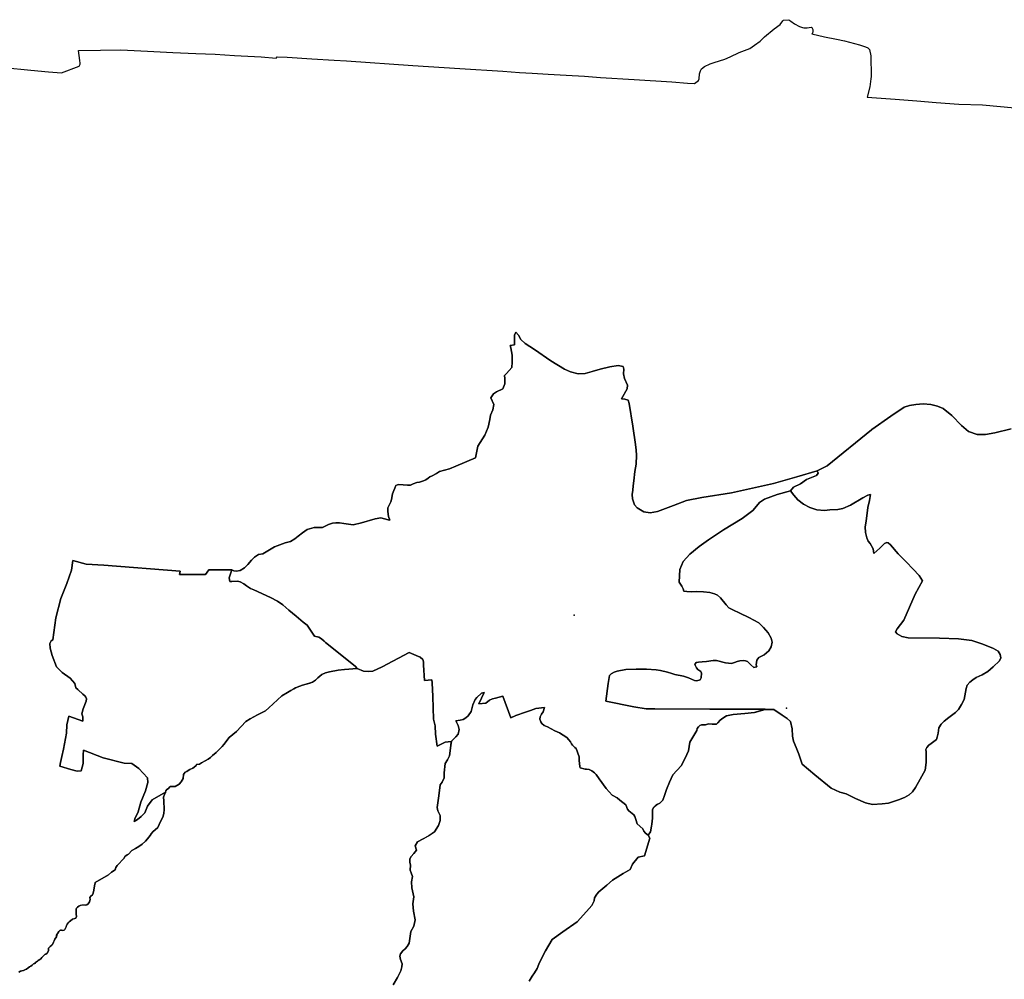
# Model space of a CAD drawing. Extents: x -9.487 to -9.308, y 38.676 to 38.769.
# Drawn here: x -9.461 to -9.435, y 38.744 to 38.769 of the extents above; entities that cross this region are included whole.
import ezdxf

# ---------------------------------------------------------------- set-up
doc = ezdxf.new("R2010")
doc.units = 0

msp = doc.modelspace()

# ---------------------------------------------------------------- linework, layer by layer
at = {"layer": 'localidade'}
for points in [[(-9.461098, 38.767764), (-9.460401, 38.767699), (-9.459947, 38.767653), (-9.459619, 38.767627), (-9.459163, 38.767798), (-9.459132, 38.767847), (-9.459136, 38.76788), (-9.459141, 38.767947), (-9.45918, 38.768205), (-9.45861, 38.768209), (-9.458094, 38.76822), (-9.457409, 38.768182), (-9.456757, 38.768153), (-9.456172, 38.768122), (-9.455675, 38.768106), (-9.45518, 38.768076), (-9.454494, 38.768035), (-9.454108, 38.768003), (-9.454082, 38.768038), (-9.453828, 38.768027), (-9.453193, 38.767989), (-9.452615, 38.767954), (-9.452303, 38.767932), (-9.450603, 38.767816), (-9.449391, 38.767736), (-9.448294, 38.767673), (-9.447867, 38.767636), (-9.447539, 38.767619), (-9.447129, 38.767591), (-9.446662, 38.767565), (-9.446199, 38.767542), (-9.445788, 38.767511), (-9.444917, 38.767456), (-9.443956, 38.767394), (-9.44355, 38.76736), (-9.443372, 38.767358), (-9.443272, 38.767435), (-9.44325, 38.767478), (-9.44324, 38.767605), (-9.443219, 38.767682), (-9.443191, 38.767732), (-9.443112, 38.76779), (-9.442971, 38.767863), (-9.442872, 38.767896), (-9.442598, 38.767982), (-9.442456, 38.768037), (-9.442225, 38.768147), (-9.442025, 38.768228), (-9.441951, 38.768255), (-9.441832, 38.768334), (-9.441685, 38.768443), (-9.441576, 38.768549), (-9.441327, 38.768755), (-9.441177, 38.768871), (-9.441107, 38.768962), (-9.441092, 38.768983), (-9.440951, 38.768992), (-9.4409, 38.768957), (-9.440803, 38.768883), (-9.440678, 38.768815), (-9.4406, 38.768792), (-9.44057, 38.768787), (-9.440482, 38.768786), (-9.440378, 38.768797), (-9.440364, 38.768788), (-9.44034, 38.768737), (-9.440339, 38.768689), (-9.440346, 38.768647), (-9.440364, 38.768629), (-9.440041, 38.76855), (-9.439732, 38.768496), (-9.439522, 38.768448), (-9.43914, 38.768343), (-9.438982, 38.768297), (-9.438924, 38.768268), (-9.438885, 38.76823), (-9.438849, 38.768062), (-9.438842, 38.767538), (-9.438847, 38.767471), (-9.438871, 38.767269), (-9.438939, 38.767), (-9.43822, 38.766956), (-9.437664, 38.766907), (-9.437168, 38.766865), (-9.436593, 38.766822), (-9.435981, 38.766807), (-9.434784, 38.766695)], [(-9.435245, 38.758493), (-9.43567, 38.758389), (-9.435909, 38.758342), (-9.436121, 38.758346), (-9.436338, 38.758422), (-9.436522, 38.758577), (-9.436766, 38.758837), (-9.436993, 38.759015), (-9.437139, 38.759073), (-9.437307, 38.759117), (-9.437507, 38.759133), (-9.437696, 38.759116), (-9.437853, 38.759086), (-9.437995, 38.759043), (-9.438332, 38.75882), (-9.438818, 38.758478), (-9.438822, 38.758474), (-9.438832, 38.758466), (-9.439966, 38.757538), (-9.440225, 38.757417), (-9.440743, 38.75726), (-9.441342, 38.757091), (-9.442426, 38.75685), (-9.443186, 38.756732), (-9.443578, 38.756652), (-9.443913, 38.756525), (-9.444318, 38.756366), (-9.444508, 38.756338), (-9.444675, 38.756359), (-9.444845, 38.756461), (-9.444912, 38.756542), (-9.444965, 38.756693), (-9.444976, 38.756802), (-9.444951, 38.756916), (-9.444945, 38.757031), (-9.444927, 38.757157), (-9.444905, 38.757393), (-9.444871, 38.757584), (-9.444859, 38.757812), (-9.444868, 38.75794), (-9.444887, 38.758086), (-9.444956, 38.758558), (-9.44505, 38.759141), (-9.445073, 38.759223), (-9.445157, 38.759249), (-9.445248, 38.759262), (-9.445102, 38.759516), (-9.445092, 38.759612), (-9.445169, 38.75978), (-9.445198, 38.759905), (-9.445183, 38.76002), (-9.445199, 38.760087), (-9.445329, 38.760118), (-9.445545, 38.760084), (-9.44579, 38.760023), (-9.445997, 38.759966), (-9.446182, 38.759907), (-9.446357, 38.759904), (-9.446553, 38.759951), (-9.446705, 38.760024), (-9.447057, 38.760235), (-9.447482, 38.760525), (-9.447716, 38.760678), (-9.447831, 38.760784), (-9.44789, 38.760899), (-9.447954, 38.760968), (-9.447992, 38.760892), (-9.447992, 38.760648), (-9.448104, 38.760633), (-9.448082, 38.760572), (-9.448055, 38.760384), (-9.448048, 38.760202), (-9.448061, 38.760065), (-9.448199, 38.75991), (-9.448249, 38.759859), (-9.44824, 38.759785), (-9.448242, 38.759643), (-9.448291, 38.759521), (-9.44845, 38.759444), (-9.448533, 38.759387), (-9.448599, 38.759289), (-9.448524, 38.759118), (-9.448545, 38.758977), (-9.448607, 38.758845), (-9.448621, 38.758731), (-9.448669, 38.758537), (-9.448753, 38.758332), (-9.448935, 38.758049), (-9.448994, 38.757748), (-9.449493, 38.757532), (-9.449656, 38.757468), (-9.449915, 38.757397), (-9.449995, 38.757345), (-9.450101, 38.757283), (-9.450161, 38.757257), (-9.450206, 38.757228), (-9.450269, 38.757186), (-9.450329, 38.75716), (-9.450429, 38.757126), (-9.450498, 38.757117), (-9.450591, 38.757081), (-9.450657, 38.757048), (-9.450733, 38.757045), (-9.450958, 38.757066), (-9.450996, 38.757056), (-9.451038, 38.757034), (-9.451065, 38.75697), (-9.451087, 38.75691), (-9.451123, 38.756822), (-9.451149, 38.756678), (-9.451167, 38.756617), (-9.451195, 38.756548), (-9.451245, 38.756465), (-9.451242, 38.75637), (-9.451228, 38.756239), (-9.45119, 38.756151), (-9.451231, 38.756156), (-9.451425, 38.75621), (-9.451566, 38.756177), (-9.451921, 38.756076), (-9.45213, 38.756028), (-9.452252, 38.75604), (-9.452369, 38.756064), (-9.452478, 38.756079), (-9.452577, 38.756078), (-9.452657, 38.756066), (-9.45276, 38.756038), (-9.452919, 38.755962), (-9.453009, 38.75596), (-9.453134, 38.755961), (-9.453307, 38.755903), (-9.453427, 38.755821), (-9.453544, 38.755735), (-9.453625, 38.755665), (-9.453737, 38.755597), (-9.453874, 38.755563), (-9.454146, 38.75546), (-9.45445, 38.75528), (-9.454556, 38.755262), (-9.454663, 38.755198), (-9.454742, 38.755116), (-9.454834, 38.755013), (-9.45492, 38.754926), (-9.455032, 38.754859), (-9.455126, 38.754834), (-9.455193, 38.754843), (-9.455247, 38.75487), (-9.455833, 38.754869), (-9.455916, 38.754749), (-9.456587, 38.754751), (-9.456571, 38.754841), (-9.458527, 38.754994), (-9.458981, 38.755018), (-9.459321, 38.755113), (-9.459359, 38.754867), (-9.459474, 38.75452), (-9.45963, 38.754139), (-9.45976, 38.75364), (-9.459813, 38.753261), (-9.459839, 38.753078), (-9.459881, 38.753046), (-9.45991, 38.752983), (-9.459904, 38.752865), (-9.459856, 38.752673), (-9.459744, 38.752379), (-9.459595, 38.752235), (-9.459389, 38.752091), (-9.459276, 38.751952), (-9.459243, 38.751842), (-9.459196, 38.751798), (-9.459191, 38.751793), (-9.459067, 38.751679), (-9.459015, 38.751638), (-9.45899, 38.751604), (-9.458976, 38.751558), (-9.458985, 38.751504), (-9.459061, 38.751303), (-9.459092, 38.751172), (-9.45907, 38.751096), (-9.459065, 38.750992), (-9.459423, 38.751114), (-9.459474, 38.750898), (-9.459488, 38.750681), (-9.45956, 38.750269), (-9.459604, 38.750084), (-9.459639, 38.749929), (-9.459659, 38.749829), (-9.459377, 38.749745), (-9.459216, 38.749707), (-9.45911, 38.749714), (-9.459055, 38.749901), (-9.459057, 38.750121), (-9.459051, 38.75024), (-9.458545, 38.750048), (-9.458007, 38.749913), (-9.457814, 38.749904), (-9.457631, 38.749769), (-9.457407, 38.749532), (-9.457402, 38.749415), (-9.457459, 38.7492), (-9.457579, 38.748907), (-9.457647, 38.748659), (-9.457729, 38.748485), (-9.457754, 38.748412), (-9.457661, 38.74846), (-9.457569, 38.748542), (-9.457475, 38.748637), (-9.457407, 38.748806), (-9.457288, 38.748966), (-9.456945, 38.749168), (-9.456948, 38.749158), (-9.456972, 38.749121), (-9.456974, 38.749107), (-9.456999, 38.74904), (-9.45699, 38.74894), (-9.456983, 38.748724), (-9.456988, 38.748616), (-9.457017, 38.748522), (-9.457083, 38.748394), (-9.457131, 38.748277), (-9.457145, 38.748261), (-9.457268, 38.74815), (-9.457316, 38.748096), (-9.457341, 38.748053), (-9.457406, 38.74797), (-9.457458, 38.747908), (-9.457541, 38.747834), (-9.457632, 38.747775), (-9.457718, 38.74772), (-9.457813, 38.747667), (-9.457899, 38.747575), (-9.457933, 38.747557), (-9.457963, 38.747535), (-9.457986, 38.747512), (-9.458008, 38.747475), (-9.45819, 38.747282), (-9.458218, 38.747234), (-9.458236, 38.747174), (-9.458335, 38.747112), (-9.458407, 38.747044), (-9.458747, 38.746845), (-9.45875, 38.746835), (-9.458767, 38.746763), (-9.458782, 38.746649), (-9.458802, 38.746571), (-9.458821, 38.746529), (-9.458862, 38.746494), (-9.458885, 38.746463), (-9.458876, 38.74641), (-9.458893, 38.746347), (-9.458934, 38.746296), (-9.458965, 38.746274), (-9.458999, 38.746269), (-9.459081, 38.746269), (-9.459133, 38.74626), (-9.459169, 38.746242), (-9.459207, 38.746213), (-9.45923, 38.746188), (-9.459238, 38.746163), (-9.459237, 38.746127), (-9.45924, 38.74608), (-9.459242, 38.746032), (-9.459232, 38.745975), (-9.459237, 38.745945), (-9.459248, 38.745932), (-9.459269, 38.745921), (-9.45933, 38.745909), (-9.459384, 38.74586), (-9.459422, 38.745839), (-9.459443, 38.74581), (-9.459466, 38.745774), (-9.45949, 38.74574), (-9.459499, 38.745713), (-9.459509, 38.745672), (-9.459528, 38.745638), (-9.459547, 38.745623), (-9.459583, 38.745617), (-9.459613, 38.745623), (-9.459641, 38.745626), (-9.459654, 38.745613), (-9.459682, 38.745593), (-9.459705, 38.745548), (-9.459738, 38.745493), (-9.459747, 38.745457), (-9.459786, 38.745392), (-9.459807, 38.74535), (-9.45982, 38.745318), (-9.459848, 38.745256), (-9.459867, 38.745239), (-9.459907, 38.745207), (-9.459935, 38.745182), (-9.459945, 38.745164), (-9.459949, 38.745095), (-9.459982, 38.745031), (-9.460016, 38.745007), (-9.460041, 38.744996), (-9.460064, 38.744974), (-9.460092, 38.744951), (-9.460117, 38.744925), (-9.460145, 38.744891), (-9.460174, 38.744868), (-9.460211, 38.744843), (-9.460227, 38.744828), (-9.460258, 38.744808), (-9.46028, 38.744792), (-9.460302, 38.744772), (-9.460329, 38.744758), (-9.460349, 38.744746), (-9.460368, 38.744728), (-9.460401, 38.744704), (-9.460435, 38.744683), (-9.460472, 38.744661), (-9.460514, 38.744626), (-9.460538, 38.744615), (-9.460555, 38.744604), (-9.460586, 38.744591), (-9.460629, 38.744581), (-9.460669, 38.744568), (-9.46071, 38.744545)], [(-9.447618, 38.744313), (-9.447536, 38.74444), (-9.447475, 38.744531), (-9.447413, 38.744641), (-9.447363, 38.744749), (-9.447325, 38.744844), (-9.447198, 38.745091), (-9.447022, 38.745381), (-9.446755, 38.74558), (-9.446383, 38.745836), (-9.44614, 38.7461), (-9.446007, 38.746256), (-9.445949, 38.746377), (-9.44594, 38.746452), (-9.445879, 38.746546), (-9.445824, 38.74661), (-9.445623, 38.746783), (-9.445474, 38.746906), (-9.4452, 38.747074), (-9.445019, 38.747181), (-9.444965, 38.747316), (-9.444817, 38.747496), (-9.444656, 38.747531), (-9.44452, 38.747987), (-9.444565, 38.748063), (-9.444505, 38.748149), (-9.444475, 38.748297), (-9.444466, 38.748343), (-9.444447, 38.748501), (-9.444454, 38.748598), (-9.444452, 38.748722), (-9.444415, 38.748783), (-9.444359, 38.748836), (-9.444266, 38.748884), (-9.444187, 38.748959), (-9.444138, 38.74908), (-9.444089, 38.749235), (-9.444016, 38.749426), (-9.443928, 38.749608), (-9.443711, 38.749845), (-9.443608, 38.750037), (-9.443526, 38.750225), (-9.443492, 38.750453), (-9.443309, 38.750746), (-9.443306, 38.750796), (-9.443272, 38.750844), (-9.443234, 38.750878), (-9.443196, 38.750892), (-9.443089, 38.75089), (-9.443013, 38.750917), (-9.442922, 38.750911), (-9.442812, 38.75091), (-9.44277, 38.750943), (-9.442715, 38.751011), (-9.442648, 38.751066), (-9.44255, 38.751127), (-9.44238, 38.751162), (-9.442082, 38.751186), (-9.441834, 38.751211), (-9.441556, 38.751291), (-9.441338, 38.75129), (-9.441123, 38.75114), (-9.440991, 38.751057), (-9.440911, 38.75098), (-9.44087, 38.750795), (-9.440855, 38.7506), (-9.440831, 38.750471), (-9.440761, 38.750311), (-9.440698, 38.750138), (-9.440609, 38.749883), (-9.440285, 38.749613), (-9.439866, 38.749267), (-9.439643, 38.749169), (-9.439481, 38.749119), (-9.439243, 38.749006), (-9.438988, 38.748889), (-9.438808, 38.748853), (-9.438559, 38.748868), (-9.438398, 38.748886), (-9.438134, 38.748966), (-9.437985, 38.749026), (-9.437862, 38.749099), (-9.437778, 38.749171), (-9.437699, 38.749285), (-9.43758, 38.749501), (-9.437454, 38.749731), (-9.437427, 38.749928), (-9.437427, 38.750096), (-9.437432, 38.7502), (-9.437434, 38.750263), (-9.437414, 38.750311), (-9.437361, 38.750369), (-9.437298, 38.750415), (-9.437262, 38.750439), (-9.437165, 38.750514), (-9.437143, 38.75058), (-9.437124, 38.750676), (-9.4371, 38.750813), (-9.437041, 38.750907), (-9.436965, 38.750987), (-9.436845, 38.751078), (-9.436677, 38.751214), (-9.436596, 38.751288), (-9.436521, 38.751413), (-9.436451, 38.751542), (-9.436419, 38.751732), (-9.4364, 38.751827), (-9.43638, 38.751908), (-9.436309, 38.751991), (-9.436234, 38.752048), (-9.436144, 38.752107), (-9.435989, 38.752181), (-9.435847, 38.752267), (-9.435711, 38.752386), (-9.435547, 38.752534), (-9.435515, 38.752615), (-9.43553, 38.752703), (-9.435578, 38.752786), (-9.435698, 38.752849), (-9.43597, 38.752963), (-9.436254, 38.75306), (-9.436596, 38.753097), (-9.437087, 38.753115), (-9.437891, 38.753129), (-9.438051, 38.753163), (-9.438176, 38.753229), (-9.438215, 38.753281), (-9.438169, 38.753359), (-9.438002, 38.753578), (-9.437709, 38.754245), (-9.437525, 38.754591), (-9.437609, 38.75473), (-9.437759, 38.75489), (-9.437942, 38.755079), (-9.438146, 38.755287), (-9.438345, 38.755512), (-9.438399, 38.755566), (-9.438437, 38.755573), (-9.438499, 38.755546), (-9.438621, 38.755427), (-9.438772, 38.755294), (-9.438791, 38.755411), (-9.438869, 38.75555), (-9.438918, 38.755605), (-9.438953, 38.75569), (-9.438984, 38.75583), (-9.438991, 38.755975), (-9.438971, 38.756124), (-9.438921, 38.75647), (-9.438882, 38.756652), (-9.438856, 38.756805), (-9.438928, 38.756792), (-9.43905, 38.756724), (-9.43937, 38.756532), (-9.439567, 38.756447), (-9.439697, 38.756423), (-9.439903, 38.75641), (-9.440038, 38.756395), (-9.440234, 38.756414), (-9.440417, 38.756474), (-9.440572, 38.756554), (-9.440718, 38.756672), (-9.440825, 38.756786), (-9.44091, 38.756898), (-9.440836, 38.756998), (-9.440653, 38.757082), (-9.440496, 38.757189), (-9.440241, 38.757294), (-9.440199, 38.757357), (-9.440225, 38.757417), (-9.439966, 38.757538), (-9.438832, 38.758466), (-9.438821, 38.758474), (-9.438818, 38.758478), (-9.438332, 38.75882), (-9.437995, 38.759043), (-9.437853, 38.759086), (-9.437696, 38.759116), (-9.437507, 38.759132), (-9.437307, 38.759117), (-9.437139, 38.759073), (-9.436993, 38.759015), (-9.436766, 38.758837), (-9.436522, 38.758577), (-9.436338, 38.758422), (-9.436121, 38.758346), (-9.435909, 38.758342), (-9.43567, 38.758389), (-9.435245, 38.758493)], [(-9.46071, 38.744545), (-9.460669, 38.744568), (-9.460629, 38.744581), (-9.460587, 38.744591), (-9.460555, 38.744604), (-9.460538, 38.744615), (-9.460514, 38.744626), (-9.460472, 38.744661), (-9.460435, 38.744683), (-9.460401, 38.744704), (-9.460368, 38.744728), (-9.460349, 38.744746), (-9.460329, 38.744758), (-9.460302, 38.744772), (-9.46028, 38.744792), (-9.460258, 38.744808), (-9.460227, 38.744828), (-9.460212, 38.744843), (-9.460174, 38.744868), (-9.460145, 38.744891), (-9.460117, 38.744925), (-9.460092, 38.744951), (-9.460064, 38.744974), (-9.460041, 38.744996), (-9.460016, 38.745007), (-9.459982, 38.745031), (-9.459949, 38.745095), (-9.459945, 38.745164), (-9.459935, 38.745182), (-9.459907, 38.745207), (-9.459867, 38.745239), (-9.459848, 38.745256), (-9.45982, 38.745318), (-9.459807, 38.745351), (-9.459786, 38.745392), (-9.459747, 38.745457), (-9.459739, 38.745493), (-9.459705, 38.745548), (-9.459682, 38.745593), (-9.459654, 38.745613), (-9.459641, 38.745626), (-9.459613, 38.745623), (-9.459583, 38.745617), (-9.459547, 38.745623), (-9.459528, 38.745638), (-9.459509, 38.745672), (-9.459499, 38.745713), (-9.45949, 38.74574), (-9.459466, 38.745774), (-9.459443, 38.74581), (-9.459422, 38.745839), (-9.459384, 38.74586), (-9.45933, 38.745909), (-9.459269, 38.74592), (-9.459248, 38.745932), (-9.459237, 38.745945), (-9.459232, 38.745975), (-9.459242, 38.746032), (-9.45924, 38.74608), (-9.459237, 38.746127), (-9.459238, 38.746163), (-9.45923, 38.746188), (-9.459207, 38.746213), (-9.459169, 38.746242), (-9.459133, 38.74626), (-9.459081, 38.74627), (-9.458999, 38.746269), (-9.458965, 38.746274), (-9.458934, 38.746296), (-9.458893, 38.746347), (-9.458876, 38.74641), (-9.458885, 38.746463), (-9.458862, 38.746494), (-9.458821, 38.746529), (-9.458802, 38.746571), (-9.458782, 38.746649), (-9.458767, 38.746763), (-9.45875, 38.746835), (-9.458747, 38.746845), (-9.458406, 38.747044), (-9.458335, 38.747113), (-9.458236, 38.747175), (-9.458218, 38.747234), (-9.45819, 38.747282), (-9.458008, 38.747476), (-9.457986, 38.747512), (-9.457963, 38.747535), (-9.457933, 38.747557), (-9.457899, 38.747575), (-9.457813, 38.747667), (-9.457718, 38.74772), (-9.457632, 38.747775), (-9.457541, 38.747834), (-9.457458, 38.747908), (-9.457406, 38.74797), (-9.457341, 38.748053), (-9.457316, 38.748096), (-9.457268, 38.74815), (-9.457145, 38.748261), (-9.457131, 38.748277), (-9.457083, 38.748394), (-9.457017, 38.748522), (-9.456988, 38.748616), (-9.456983, 38.748724), (-9.45699, 38.74894), (-9.456999, 38.74904), (-9.456974, 38.749107), (-9.456972, 38.749121), (-9.456948, 38.749158), (-9.456934, 38.749198), (-9.456916, 38.74923), (-9.456868, 38.749262), (-9.456846, 38.749293), (-9.456822, 38.749311), (-9.456763, 38.749313), (-9.456702, 38.749313), (-9.456592, 38.749375), (-9.456545, 38.749434), (-9.456497, 38.749517), (-9.456484, 38.749616), (-9.456471, 38.749644), (-9.456445, 38.749675), (-9.4564, 38.749698), (-9.456367, 38.749725), (-9.456319, 38.749745), (-9.456244, 38.749784), (-9.456212, 38.749806), (-9.456163, 38.749853), (-9.456149, 38.749873), (-9.456077, 38.749887), (-9.456025, 38.749917), (-9.45593, 38.749973), (-9.455852, 38.750011), (-9.455788, 38.750053), (-9.455742, 38.750105), (-9.455644, 38.750187), (-9.455557, 38.75027), (-9.455496, 38.750334), (-9.455446, 38.750393), (-9.455313, 38.750572), (-9.455121, 38.750722), (-9.454881, 38.750979), (-9.454772, 38.751048), (-9.454588, 38.751148), (-9.45438, 38.751255), (-9.454294, 38.751329), (-9.453958, 38.751636), (-9.453812, 38.75172), (-9.453726, 38.751779), (-9.453656, 38.751816), (-9.453612, 38.751843), (-9.4535, 38.75189), (-9.453428, 38.751912), (-9.453335, 38.751937), (-9.453247, 38.751964), (-9.453176, 38.751992), (-9.453094, 38.752041), (-9.453036, 38.752104), (-9.452931, 38.752186), (-9.452838, 38.75223), (-9.452742, 38.752256), (-9.452517, 38.752296), (-9.452356, 38.752317), (-9.452027, 38.752344), (-9.451866, 38.752272), (-9.451738, 38.752263), (-9.451627, 38.752272), (-9.451384, 38.752381), (-9.450694, 38.752749), (-9.450518, 38.752677), (-9.450414, 38.752628), (-9.450341, 38.752575), (-9.450327, 38.752511), (-9.450329, 38.752428), (-9.450297, 38.752036), (-9.450109, 38.752049), (-9.450108, 38.751975), (-9.450088, 38.751624), (-9.450073, 38.751038), (-9.450031, 38.750864), (-9.450014, 38.750658), (-9.449974, 38.75035), (-9.449767, 38.75045), (-9.449611, 38.750468), (-9.449622, 38.750363), (-9.449657, 38.750097), (-9.44971, 38.749999), (-9.449772, 38.749902), (-9.449792, 38.749664), (-9.449793, 38.74953), (-9.449846, 38.749422), (-9.449895, 38.749356), (-9.449932, 38.749074), (-9.449976, 38.748771), (-9.44996, 38.748686), (-9.449898, 38.748564), (-9.449902, 38.748439), (-9.449942, 38.748313), (-9.450042, 38.74815), (-9.450193, 38.748046), (-9.450335, 38.747967), (-9.450477, 38.747889), (-9.450539, 38.747785), (-9.450509, 38.747676), (-9.45057, 38.74759), (-9.450644, 38.747512), (-9.450673, 38.747452), (-9.450675, 38.747366), (-9.450659, 38.747289), (-9.450671, 38.747166), (-9.450642, 38.747094), (-9.45061, 38.746999), (-9.45063, 38.746861), (-9.450624, 38.746708), (-9.450578, 38.746476), (-9.450603, 38.746301), (-9.45058, 38.746113), (-9.450541, 38.745892), (-9.450576, 38.745729), (-9.45065, 38.745589), (-9.450692, 38.745287), (-9.450744, 38.745206), (-9.450797, 38.745145), (-9.450854, 38.745095), (-9.450914, 38.745016), (-9.450935, 38.744956), (-9.450916, 38.744872), (-9.450876, 38.744757), (-9.450881, 38.74468), (-9.450908, 38.744584), (-9.450995, 38.74441), (-9.451107, 38.744222)], [(-9.451107, 38.744222), (-9.450995, 38.74441), (-9.450908, 38.744584), (-9.450881, 38.74468), (-9.450876, 38.744757), (-9.450916, 38.744872), (-9.450935, 38.744956), (-9.450914, 38.745016), (-9.450854, 38.745095), (-9.450797, 38.745145), (-9.450744, 38.745206), (-9.450692, 38.745287), (-9.45065, 38.745589), (-9.450576, 38.745729), (-9.450541, 38.745892), (-9.45058, 38.746113), (-9.450603, 38.746301), (-9.450578, 38.746477), (-9.450624, 38.746708), (-9.45063, 38.746861), (-9.45061, 38.746999), (-9.450642, 38.747094), (-9.450671, 38.747166), (-9.450659, 38.747289), (-9.450675, 38.747366), (-9.450673, 38.747452), (-9.450644, 38.747512), (-9.45057, 38.74759), (-9.450509, 38.747676), (-9.450539, 38.747785), (-9.450477, 38.747889), (-9.450335, 38.747967), (-9.450194, 38.748046), (-9.450042, 38.74815), (-9.449942, 38.748313), (-9.449902, 38.748439), (-9.449898, 38.748564), (-9.44996, 38.748686), (-9.449976, 38.748771), (-9.449932, 38.749073), (-9.449895, 38.749356), (-9.449846, 38.749422), (-9.449793, 38.74953), (-9.449792, 38.749664), (-9.449772, 38.749902), (-9.44971, 38.749999), (-9.449657, 38.750097), (-9.449622, 38.750363), (-9.449612, 38.750468), (-9.449497, 38.750583), (-9.449438, 38.750658), (-9.449415, 38.75077), (-9.449433, 38.750874), (-9.449498, 38.750993), (-9.449389, 38.751011), (-9.449312, 38.751035), (-9.449238, 38.751076), (-9.449181, 38.751123), (-9.449106, 38.751232), (-9.449057, 38.75141), (-9.449001, 38.751547), (-9.448954, 38.751598), (-9.448834, 38.751709), (-9.448772, 38.751728), (-9.448903, 38.751436), (-9.448724, 38.751452), (-9.448631, 38.751527), (-9.448558, 38.751564), (-9.448478, 38.751581), (-9.448292, 38.751627), (-9.448086, 38.751073), (-9.447953, 38.751131), (-9.447708, 38.75122), (-9.447579, 38.751262), (-9.447448, 38.751313), (-9.44722, 38.751338), (-9.447255, 38.75123), (-9.4473, 38.751167), (-9.44733, 38.751103), (-9.447339, 38.751037), (-9.447318, 38.750974), (-9.447288, 38.750925), (-9.447228, 38.750879), (-9.447147, 38.750842), (-9.447054, 38.750788), (-9.446952, 38.750739), (-9.446835, 38.750688), (-9.446744, 38.750629), (-9.446651, 38.750565), (-9.446597, 38.750513), (-9.446554, 38.750456), (-9.446525, 38.750404), (-9.4465, 38.750368), (-9.446446, 38.750309), (-9.446407, 38.75029), (-9.44633, 38.750076), (-9.446328, 38.74998), (-9.446318, 38.749821), (-9.446307, 38.749787), (-9.446181, 38.749757), (-9.446143, 38.749752), (-9.446079, 38.749744), (-9.446005, 38.749715), (-9.445937, 38.749661), (-9.445894, 38.749618), (-9.445822, 38.749504), (-9.445638, 38.749259), (-9.445484, 38.749088), (-9.445361, 38.749017), (-9.44529, 38.748958), (-9.445137, 38.748842), (-9.445089, 38.748732), (-9.445057, 38.748686), (-9.444972, 38.748619), (-9.444929, 38.748586), (-9.444907, 38.748537), (-9.444874, 38.748463), (-9.444841, 38.748356), (-9.444698, 38.748226), (-9.444672, 38.748167), (-9.444626, 38.748115), (-9.444565, 38.748063), (-9.444521, 38.747987), (-9.444656, 38.747531), (-9.444817, 38.747496), (-9.444965, 38.747316), (-9.445019, 38.747181), (-9.4452, 38.747074), (-9.445474, 38.746906), (-9.445623, 38.746783), (-9.445824, 38.74661), (-9.445879, 38.746546), (-9.44594, 38.746452), (-9.445949, 38.746377), (-9.446007, 38.746256), (-9.44614, 38.7461), (-9.446383, 38.745836), (-9.446755, 38.74558), (-9.447022, 38.745381), (-9.447198, 38.745091), (-9.447325, 38.744844), (-9.447363, 38.744749), (-9.447413, 38.744641), (-9.447475, 38.744531), (-9.447536, 38.74444), (-9.447618, 38.744313)]]:
    msp.add_lwpolyline(points, dxfattribs=at)
for points in [[(-9.455315, 38.754665), (-9.455247, 38.75487), (-9.455193, 38.754843), (-9.455126, 38.754834), (-9.455032, 38.754859), (-9.45492, 38.754926), (-9.454834, 38.755013), (-9.454742, 38.755116), (-9.454663, 38.755198), (-9.454556, 38.755262), (-9.45445, 38.75528), (-9.454146, 38.75546), (-9.453874, 38.755563), (-9.453737, 38.755597), (-9.453625, 38.755665), (-9.453544, 38.755735), (-9.453427, 38.755821), (-9.453307, 38.755903), (-9.453134, 38.755961), (-9.453009, 38.75596), (-9.452919, 38.755962), (-9.45276, 38.756038), (-9.452657, 38.756066), (-9.452577, 38.756078), (-9.452478, 38.756079), (-9.452369, 38.756064), (-9.452252, 38.75604), (-9.45213, 38.756028), (-9.451921, 38.756076), (-9.451566, 38.756177), (-9.451425, 38.75621), (-9.451231, 38.756156), (-9.45119, 38.756151), (-9.451228, 38.756239), (-9.451242, 38.75637), (-9.451245, 38.756465), (-9.451195, 38.756548), (-9.451167, 38.756617), (-9.451149, 38.756678), (-9.451123, 38.756822), (-9.451087, 38.75691), (-9.451065, 38.75697), (-9.451038, 38.757034), (-9.450996, 38.757056), (-9.450958, 38.757066), (-9.450733, 38.757045), (-9.450657, 38.757048), (-9.450591, 38.757081), (-9.450498, 38.757117), (-9.450429, 38.757126), (-9.450329, 38.75716), (-9.450269, 38.757186), (-9.450206, 38.757228), (-9.450161, 38.757257), (-9.450101, 38.757283), (-9.449995, 38.757345), (-9.449915, 38.757397), (-9.449656, 38.757468), (-9.449493, 38.757532), (-9.448994, 38.757748), (-9.448935, 38.758049), (-9.448753, 38.758332), (-9.448669, 38.758537), (-9.448621, 38.758731), (-9.448607, 38.758845), (-9.448545, 38.758977), (-9.448524, 38.759118), (-9.448599, 38.759289), (-9.448533, 38.759387), (-9.44845, 38.759444), (-9.448291, 38.759521), (-9.448242, 38.759643), (-9.44824, 38.759785), (-9.448249, 38.759859), (-9.448199, 38.75991), (-9.448061, 38.760065), (-9.448048, 38.760202), (-9.448055, 38.760384), (-9.448082, 38.760572), (-9.448104, 38.760633), (-9.447992, 38.760648), (-9.447992, 38.760892), (-9.447954, 38.760968), (-9.44789, 38.760899), (-9.447831, 38.760784), (-9.447716, 38.760678), (-9.447482, 38.760525), (-9.447057, 38.760235), (-9.446705, 38.760024), (-9.446553, 38.759951), (-9.446357, 38.759904), (-9.446182, 38.759907), (-9.445997, 38.759966), (-9.44579, 38.760023), (-9.445545, 38.760084), (-9.445329, 38.760118), (-9.445199, 38.760087), (-9.445183, 38.76002), (-9.445198, 38.759905), (-9.445169, 38.75978), (-9.445092, 38.759612), (-9.445102, 38.759516), (-9.445248, 38.759262), (-9.445157, 38.759249), (-9.445073, 38.759223), (-9.44505, 38.759141), (-9.444956, 38.758558), (-9.444887, 38.758086), (-9.444868, 38.75794), (-9.444859, 38.757812), (-9.444871, 38.757584), (-9.444905, 38.757393), (-9.444927, 38.757157), (-9.444945, 38.757031), (-9.444951, 38.756916), (-9.444976, 38.756802), (-9.444965, 38.756693), (-9.444912, 38.756542), (-9.444845, 38.756461), (-9.444675, 38.756359), (-9.444508, 38.756338), (-9.444318, 38.756366), (-9.443913, 38.756525), (-9.443578, 38.756652), (-9.443186, 38.756732), (-9.442426, 38.75685), (-9.441342, 38.757091), (-9.440743, 38.75726), (-9.440225, 38.757417), (-9.440199, 38.757357), (-9.440241, 38.757294), (-9.440496, 38.757189), (-9.440653, 38.757082), (-9.440836, 38.756998), (-9.44091, 38.756898), (-9.441248, 38.756809), (-9.441573, 38.756685), (-9.441707, 38.756599), (-9.441784, 38.756507), (-9.441873, 38.756393), (-9.442147, 38.756186), (-9.442626, 38.755899), (-9.443009, 38.755643), (-9.443249, 38.75547), (-9.443493, 38.755272), (-9.44366, 38.755087), (-9.443749, 38.754879), (-9.443762, 38.754552), (-9.443695, 38.754453), (-9.44366, 38.754388), (-9.443649, 38.754326), (-9.443569, 38.754316), (-9.443452, 38.754311), (-9.443322, 38.754316), (-9.443145, 38.754309), (-9.442977, 38.754288), (-9.442855, 38.754258), (-9.44278, 38.754218), (-9.442705, 38.754152), (-9.442558, 38.753977), (-9.442489, 38.753894), (-9.442392, 38.753847), (-9.442211, 38.753763), (-9.441977, 38.753652), (-9.441721, 38.753515), (-9.441605, 38.753391), (-9.441486, 38.753259), (-9.441406, 38.753114), (-9.441378, 38.753015), (-9.441402, 38.752897), (-9.441464, 38.752794), (-9.441589, 38.752691), (-9.441721, 38.752619), (-9.441773, 38.75255), (-9.441788, 38.752432), (-9.441773, 38.752385), (-9.441853, 38.752363), (-9.441928, 38.752431), (-9.44201, 38.752521), (-9.442065, 38.752537), (-9.442127, 38.752546), (-9.442207, 38.752535), (-9.442277, 38.752516), (-9.442347, 38.752494), (-9.442423, 38.75247), (-9.442575, 38.752484), (-9.442812, 38.752546), (-9.442895, 38.752548), (-9.443065, 38.752523), (-9.443172, 38.752508), (-9.443272, 38.752499), (-9.443332, 38.752496), (-9.443368, 38.752441), (-9.443317, 38.752358), (-9.443289, 38.752316), (-9.443214, 38.752262), (-9.443193, 38.752223), (-9.443201, 38.7521), (-9.44323, 38.752053), (-9.443313, 38.752026), (-9.443376, 38.752032), (-9.443529, 38.752102), (-9.443655, 38.75214), (-9.443878, 38.752189), (-9.443958, 38.75221), (-9.444068, 38.752246), (-9.444241, 38.752285), (-9.44436, 38.752309), (-9.4446, 38.752323), (-9.444872, 38.752326), (-9.445137, 38.75231), (-9.445356, 38.752269), (-9.44543, 38.752244), (-9.445514, 38.752202), (-9.445552, 38.752164), (-9.445589, 38.751959), (-9.445644, 38.751501), (-9.444927, 38.751357), (-9.44461, 38.751307), (-9.44439, 38.751307), (-9.442975, 38.751294), (-9.441556, 38.751292), (-9.441834, 38.751212), (-9.442082, 38.751186), (-9.44238, 38.751162), (-9.44255, 38.751127), (-9.442648, 38.751065), (-9.442715, 38.75101), (-9.44277, 38.750943), (-9.442812, 38.750909), (-9.442922, 38.750911), (-9.443013, 38.750917), (-9.443089, 38.75089), (-9.443196, 38.750892), (-9.443234, 38.750878), (-9.443272, 38.750844), (-9.443306, 38.750796), (-9.443309, 38.750746), (-9.443492, 38.750453), (-9.443526, 38.750225), (-9.443608, 38.750037), (-9.443711, 38.749845), (-9.443929, 38.749608), (-9.444016, 38.749426), (-9.444089, 38.749235), (-9.444138, 38.74908), (-9.444187, 38.748959), (-9.444266, 38.748885), (-9.444359, 38.748837), (-9.444415, 38.748783), (-9.444452, 38.748722), (-9.444453, 38.748598), (-9.444447, 38.748501), (-9.444466, 38.748343), (-9.444475, 38.748297), (-9.444505, 38.748149), (-9.444565, 38.748063), (-9.444626, 38.748115), (-9.444672, 38.748167), (-9.444698, 38.748226), (-9.444841, 38.748356), (-9.444874, 38.748463), (-9.444907, 38.748537), (-9.444929, 38.748586), (-9.444972, 38.748619), (-9.445057, 38.748686), (-9.445089, 38.748732), (-9.445137, 38.748842), (-9.44529, 38.748958), (-9.445361, 38.749017), (-9.445484, 38.749088), (-9.445638, 38.749259), (-9.445822, 38.749504), (-9.445894, 38.749618), (-9.445937, 38.749661), (-9.446005, 38.749715), (-9.446079, 38.749744), (-9.446143, 38.749752), (-9.446181, 38.749757), (-9.446307, 38.749787), (-9.446318, 38.749821), (-9.446328, 38.74998), (-9.44633, 38.750076), (-9.446407, 38.75029), (-9.446446, 38.750309), (-9.4465, 38.750368), (-9.446525, 38.750404), (-9.446554, 38.750456), (-9.446597, 38.750513), (-9.446651, 38.750565), (-9.446744, 38.750629), (-9.446835, 38.750688), (-9.446952, 38.750739), (-9.447054, 38.750788), (-9.447147, 38.750842), (-9.447228, 38.750879), (-9.447288, 38.750925), (-9.447318, 38.750974), (-9.447339, 38.751037), (-9.44733, 38.751103), (-9.4473, 38.751167), (-9.447255, 38.75123), (-9.44722, 38.751338), (-9.447448, 38.751313), (-9.447579, 38.751262), (-9.447708, 38.75122), (-9.447953, 38.751131), (-9.448086, 38.751073), (-9.448292, 38.751627), (-9.448478, 38.751581), (-9.448558, 38.751564), (-9.448631, 38.751527), (-9.448724, 38.751452), (-9.448903, 38.751436), (-9.448772, 38.751728), (-9.448834, 38.751709), (-9.448954, 38.751598), (-9.449001, 38.751547), (-9.449057, 38.75141), (-9.449106, 38.751232), (-9.449181, 38.751123), (-9.449238, 38.751076), (-9.449312, 38.751035), (-9.449389, 38.751011), (-9.449498, 38.750993), (-9.449433, 38.750874), (-9.449415, 38.75077), (-9.449438, 38.750658), (-9.449497, 38.750583), (-9.449612, 38.750468), (-9.449767, 38.75045), (-9.449974, 38.75035), (-9.450014, 38.750658), (-9.450031, 38.750864), (-9.450073, 38.751038), (-9.450088, 38.751624), (-9.450108, 38.751975), (-9.450109, 38.752049), (-9.450297, 38.752036), (-9.450329, 38.752428), (-9.450327, 38.752511), (-9.450341, 38.752575), (-9.450414, 38.752628), (-9.450518, 38.752677), (-9.450694, 38.752749), (-9.451384, 38.752381), (-9.451627, 38.752272), (-9.451738, 38.752263), (-9.451866, 38.752272), (-9.452027, 38.752344), (-9.452083, 38.752398), (-9.452837, 38.753008), (-9.452874, 38.753042), (-9.452943, 38.753097), (-9.453015, 38.753144), (-9.453126, 38.753167), (-9.453314, 38.75345), (-9.453415, 38.75353), (-9.45359, 38.753683), (-9.45378, 38.753835), (-9.453932, 38.753971), (-9.454071, 38.754072), (-9.454256, 38.754165), (-9.454681, 38.754358), (-9.454761, 38.754392), (-9.454866, 38.754458), (-9.454935, 38.754514), (-9.45503, 38.754561), (-9.455096, 38.754579), (-9.455245, 38.754576), (-9.455297, 38.754569), (-9.455315, 38.754665)], [(-9.442207, 38.752535), (-9.442127, 38.752546), (-9.442065, 38.752537), (-9.44201, 38.752521), (-9.441928, 38.752431), (-9.441853, 38.752363), (-9.441773, 38.752385), (-9.441788, 38.752432), (-9.441773, 38.75255), (-9.441721, 38.752619), (-9.441589, 38.752691), (-9.441464, 38.752794), (-9.441402, 38.752897), (-9.441378, 38.753015), (-9.441406, 38.753114), (-9.441486, 38.753259), (-9.441605, 38.753391), (-9.441721, 38.753515), (-9.441977, 38.753652), (-9.442211, 38.753763), (-9.442392, 38.753847), (-9.442489, 38.753894), (-9.442558, 38.753977), (-9.442705, 38.754152), (-9.44278, 38.754218), (-9.442855, 38.754258), (-9.442977, 38.754288), (-9.443145, 38.754309), (-9.443322, 38.754316), (-9.443452, 38.754311), (-9.443569, 38.754316), (-9.443649, 38.754326), (-9.44366, 38.754388), (-9.443695, 38.754453), (-9.443762, 38.754552), (-9.443749, 38.754879), (-9.44366, 38.755087), (-9.443493, 38.755272), (-9.443249, 38.75547), (-9.443009, 38.755643), (-9.442626, 38.755899), (-9.442147, 38.756186), (-9.441873, 38.756393), (-9.441784, 38.756507), (-9.441707, 38.756599), (-9.441573, 38.756685), (-9.441248, 38.756809), (-9.44091, 38.756898), (-9.440825, 38.756786), (-9.440718, 38.756672), (-9.440572, 38.756554), (-9.440417, 38.756474), (-9.440234, 38.756414), (-9.440038, 38.756394), (-9.439903, 38.75641), (-9.439697, 38.756423), (-9.439568, 38.756447), (-9.43937, 38.756532), (-9.43905, 38.756724), (-9.438928, 38.756792), (-9.438856, 38.756805), (-9.438882, 38.756652), (-9.438921, 38.75647), (-9.438971, 38.756124), (-9.438991, 38.755975), (-9.438984, 38.75583), (-9.438953, 38.75569), (-9.438918, 38.755605), (-9.438869, 38.75555), (-9.438791, 38.755411), (-9.438772, 38.755294), (-9.438621, 38.755428), (-9.438499, 38.755546), (-9.438438, 38.755573), (-9.438399, 38.755565), (-9.438345, 38.755512), (-9.438146, 38.755287), (-9.437942, 38.755079), (-9.437759, 38.75489), (-9.437609, 38.75473), (-9.437525, 38.754591), (-9.437709, 38.754245), (-9.438002, 38.753578), (-9.438169, 38.753359), (-9.438215, 38.753281), (-9.438176, 38.753229), (-9.438051, 38.753163), (-9.437891, 38.753129), (-9.437087, 38.753115), (-9.436596, 38.753097), (-9.436254, 38.75306), (-9.43597, 38.752963), (-9.435698, 38.752849), (-9.435578, 38.752786), (-9.43553, 38.752703), (-9.435515, 38.752615), (-9.435547, 38.752534), (-9.435711, 38.752386), (-9.435847, 38.752267), (-9.435989, 38.752181), (-9.436144, 38.752107), (-9.436234, 38.752048), (-9.436309, 38.751991), (-9.43638, 38.751908), (-9.4364, 38.751827), (-9.436419, 38.751732), (-9.436451, 38.751542), (-9.436521, 38.751413), (-9.436596, 38.751288), (-9.436677, 38.751214), (-9.436845, 38.751078), (-9.436965, 38.750987), (-9.437041, 38.750907), (-9.4371, 38.750814), (-9.437124, 38.750676), (-9.437143, 38.750581), (-9.437165, 38.750514), (-9.437262, 38.750439), (-9.437298, 38.750415), (-9.437361, 38.750369), (-9.437414, 38.750311), (-9.437434, 38.750263), (-9.437432, 38.750199), (-9.437427, 38.750096), (-9.437427, 38.749928), (-9.437454, 38.749731), (-9.437579, 38.749501), (-9.437699, 38.749285), (-9.437778, 38.749171), (-9.437862, 38.749099), (-9.437985, 38.749027), (-9.438134, 38.748966), (-9.438398, 38.748886), (-9.438559, 38.748868), (-9.438808, 38.748853), (-9.438988, 38.748889), (-9.439243, 38.749006), (-9.439481, 38.749119), (-9.439643, 38.749169), (-9.439866, 38.749267), (-9.440285, 38.749613), (-9.440609, 38.749883), (-9.440698, 38.750138), (-9.440761, 38.750311), (-9.440831, 38.750471), (-9.440855, 38.7506), (-9.44087, 38.750795), (-9.440911, 38.75098), (-9.440991, 38.751057), (-9.441123, 38.75114), (-9.441338, 38.75129), (-9.441556, 38.751292), (-9.442975, 38.751294), (-9.44439, 38.751307), (-9.44461, 38.751307), (-9.444927, 38.751357), (-9.445644, 38.751501), (-9.445589, 38.751959), (-9.445552, 38.752164), (-9.445514, 38.752202), (-9.44543, 38.752244), (-9.445356, 38.752269), (-9.445137, 38.75231), (-9.444872, 38.752326), (-9.4446, 38.752323), (-9.44436, 38.752309), (-9.444241, 38.752285), (-9.444068, 38.752246), (-9.443958, 38.75221), (-9.443878, 38.752189), (-9.443655, 38.75214), (-9.443529, 38.752102), (-9.443376, 38.752032), (-9.443313, 38.752026), (-9.44323, 38.752053), (-9.443201, 38.7521), (-9.443193, 38.752223), (-9.443214, 38.752262), (-9.443289, 38.752316), (-9.443317, 38.752358), (-9.443368, 38.752441), (-9.443332, 38.752496), (-9.443272, 38.752499), (-9.443172, 38.752508), (-9.443065, 38.752523), (-9.442895, 38.752548), (-9.442812, 38.752546), (-9.442575, 38.752484), (-9.442423, 38.75247), (-9.442347, 38.752494), (-9.442277, 38.752516), (-9.442207, 38.752535)], [(-9.455247, 38.75487), (-9.455315, 38.754665), (-9.455297, 38.754569), (-9.455245, 38.754576), (-9.455096, 38.754579), (-9.45503, 38.754561), (-9.454935, 38.754514), (-9.454866, 38.754458), (-9.454761, 38.754392), (-9.454681, 38.754358), (-9.454256, 38.754165), (-9.454071, 38.754072), (-9.453932, 38.753971), (-9.45378, 38.753835), (-9.45359, 38.753683), (-9.453415, 38.75353), (-9.453314, 38.75345), (-9.453126, 38.753167), (-9.453015, 38.753144), (-9.452943, 38.753097), (-9.452874, 38.753042), (-9.452837, 38.753008), (-9.452083, 38.752398), (-9.452027, 38.752344), (-9.452356, 38.752317), (-9.452517, 38.752296), (-9.452742, 38.752256), (-9.452838, 38.75223), (-9.452931, 38.752186), (-9.453036, 38.752103), (-9.453094, 38.752041), (-9.453176, 38.751992), (-9.453248, 38.751964), (-9.453335, 38.751937), (-9.453429, 38.751912), (-9.4535, 38.75189), (-9.453612, 38.751843), (-9.453656, 38.751816), (-9.453726, 38.751779), (-9.453812, 38.75172), (-9.453958, 38.751636), (-9.454294, 38.751329), (-9.45438, 38.751255), (-9.454588, 38.751148), (-9.454772, 38.751048), (-9.454881, 38.750979), (-9.455121, 38.750722), (-9.455313, 38.750572), (-9.455446, 38.750393), (-9.455496, 38.750334), (-9.455557, 38.75027), (-9.455644, 38.750187), (-9.455742, 38.750105), (-9.455788, 38.750053), (-9.455852, 38.750011), (-9.45593, 38.749973), (-9.456025, 38.749917), (-9.456077, 38.749887), (-9.456149, 38.749873), (-9.456163, 38.749853), (-9.456212, 38.749806), (-9.456244, 38.749783), (-9.456319, 38.749745), (-9.456367, 38.749725), (-9.4564, 38.749698), (-9.456445, 38.749675), (-9.456471, 38.749644), (-9.456484, 38.749616), (-9.456496, 38.749517), (-9.456545, 38.749434), (-9.456592, 38.749375), (-9.456702, 38.749313), (-9.456763, 38.749313), (-9.456822, 38.749311), (-9.456846, 38.749293), (-9.456868, 38.749262), (-9.456916, 38.74923), (-9.456934, 38.749198), (-9.456945, 38.749168), (-9.457288, 38.748966), (-9.457407, 38.748806), (-9.457475, 38.748637), (-9.457569, 38.748542), (-9.457661, 38.74846), (-9.457754, 38.748412), (-9.457729, 38.748485), (-9.457647, 38.748659), (-9.457579, 38.748907), (-9.457459, 38.7492), (-9.457402, 38.749415), (-9.457407, 38.749532), (-9.457631, 38.749769), (-9.457814, 38.749904), (-9.458007, 38.749913), (-9.458545, 38.750048), (-9.459051, 38.75024), (-9.459057, 38.750121), (-9.459055, 38.749901), (-9.45911, 38.749714), (-9.459216, 38.749707), (-9.459377, 38.749745), (-9.459659, 38.749829), (-9.459639, 38.749929), (-9.459604, 38.750084), (-9.45956, 38.750269), (-9.459488, 38.750681), (-9.459474, 38.750898), (-9.459423, 38.751114), (-9.459065, 38.750992), (-9.45907, 38.751096), (-9.459092, 38.751172), (-9.459061, 38.751303), (-9.458985, 38.751504), (-9.458976, 38.751558), (-9.45899, 38.751604), (-9.459015, 38.751638), (-9.459067, 38.751679), (-9.459191, 38.751793), (-9.459196, 38.751798), (-9.459243, 38.751842), (-9.459276, 38.751952), (-9.459389, 38.752091), (-9.459595, 38.752235), (-9.459744, 38.752379), (-9.459856, 38.752673), (-9.459904, 38.752865), (-9.45991, 38.752983), (-9.459881, 38.753046), (-9.459839, 38.753078), (-9.459813, 38.753261), (-9.45976, 38.75364), (-9.45963, 38.754139), (-9.459474, 38.75452), (-9.459359, 38.754867), (-9.459321, 38.755113), (-9.458981, 38.755018), (-9.458527, 38.754994), (-9.456571, 38.754841), (-9.456587, 38.754751), (-9.455916, 38.754749), (-9.455833, 38.754869), (-9.455247, 38.75487)]]:
    msp.add_lwpolyline(points, close=True, dxfattribs=at)
for p in [(-9.446457, 38.753708), (-9.44101, 38.751318)]:
    msp.add_point(p, dxfattribs=at)

doc.saveas('drawing.dxf')
